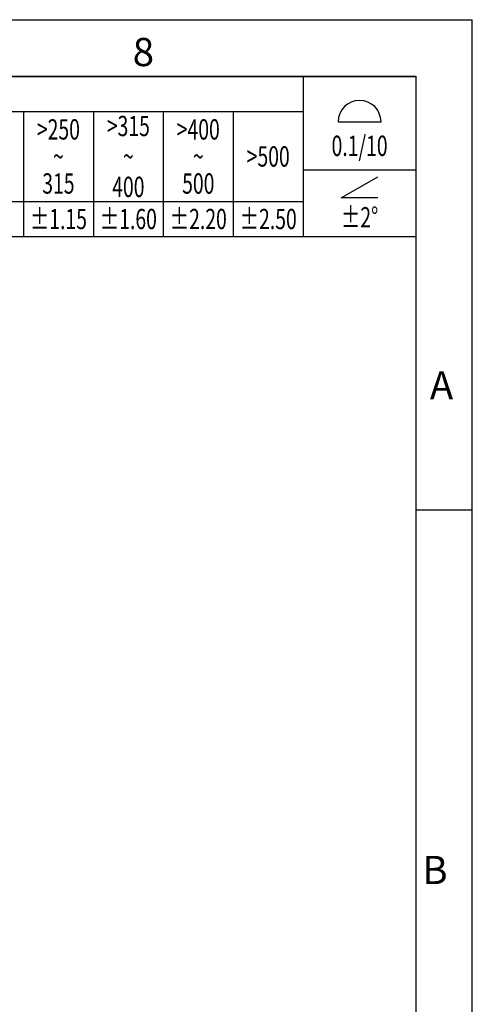
# Model space of a CAD drawing. Units: millimetres. Extents: x 5 to 415, y 5 to 292.
# Drawn here: x 375 to 415, y 205 to 292 of the extents above; entities that cross this region are included whole.
import ezdxf

# ---------------------------------------------------------------- set-up
doc = ezdxf.new("R2010")
doc.units = ezdxf.units.MM
for name, color, linetype in [('TEXT', 7, 'Continuous'), ('图框', 7, 'Continuous'), ('尺寸层', 7, 'Continuous'), ('细实线', 7, 'Continuous'), ('轮廓线', 7, 'Continuous')]:
    doc.layers.add(name, color=color, linetype=linetype)
doc.styles.add('SEACAD_Arial', font='arial.ttf')

# ---------------------------------------------------------------- blocks, each defined once
blk = doc.blocks.new('Customer-technical.dft')
at = {"layer": '细实线', "color": 7, "linetype": 'Continuous'}
for p, q in [((-96.8, 0), (0, 0)), ((-10, 0), (-10, -14.2)), ((0, 0), (0, -14.2)), ((-96.8, -3.1), (-10, -3.1)), ((-34.8, -3.1), (-34.8, -14.2)), ((-28.6, -3.1), (-28.6, -14.2)), ((-22.4, -3.1), (-22.4, -14.2)), ((-16.2, -3.1), (-16.2, -14.2)), ((-6.9, -4.025), (-3.1, -4.025)), ((-10, -8.291), (0, -8.291)), ((-6.63, -10.786), (-3.37, -8.905)), ((-96.8, -11.1), (-10, -11.1)), ((-3.37, -10.786), (-6.63, -10.786)), ((-96.8, -14.2), (0, -14.2))]:
    blk.add_line(p, q, dxfattribs=at)
blk.add_arc((-5, -4.025), 1.9, 0, 180, dxfattribs=at)
at = {"layer": 'TEXT', "char_height": 1.8, "attachment_point": 5, "style": 'SEACAD_Arial'}
for s, insert, width, line_spacing_factor in [('{\\fAdobe Myungjo Std M|b0||i0||c0|p34;\\C7;\\H1.8;\\W0.7;>315\\P}{\\fAdobe Myungjo Std M|b0||i0||c0|p34;\\C7;\\H1.8;\\W0.7;~\\P}{\\fAdobe Myungjo Std M|b0||i0||c0|p34;\\C7;\\H1.8;\\W0.7;400}', (-25.5, -7.1), 8.06639, 0.9), ('{\\fAdobe Myungjo Std M|b0||i0||c0|p34;\\C7;\\H1.8;\\W0.7;>250\\P}{\\fAdobe Myungjo Std M|b0||i0||c0|p34;\\C7;\\H1.8;\\W0.7;~\\P}{\\fAdobe Myungjo Std M|b0||i0||c0|p34;\\C7;\\H1.8;\\W0.7;315}', (-31.7, -7.1), 6.08001, 0.8), ('{\\fAdobe Myungjo Std M|b0||i0||c0|p34;\\C7;\\H1.8;\\W0.7;>400\\P}{\\fAdobe Myungjo Std M|b0||i0||c0|p34;\\C7;\\H1.8;\\W0.7;~\\P}{\\fAdobe Myungjo Std M|b0||i0||c0|p34;\\C7;\\H1.8;\\W0.7;500}', (-19.3, -7.1), 6.08001, 0.8)]:
    blk.add_mtext(s, dxfattribs=dict(at, insert=insert, width=width, line_spacing_factor=line_spacing_factor))
for s, insert, width in [('{\\fAdobe Myungjo Std M|b0||i0||c0|p34;\\C7;\\H1.8;\\W0.7;0.1/10}', (-5, -6.158), 10), ('{\\fAdobe Myungjo Std M|b0||i0||c0|p34;\\C7;\\H1.8;\\W0.7;>500}', (-13.1, -7.1), 6.08001), ('{\\fAdobe Myungjo Std M|b0||i0||c0|p34;\\C7;\\H1.8;\\W0.7;±1.15}', (-31.7, -12.65), 6.57956), ('{\\fAdobe Myungjo Std M|b0||i0||c0|p34;\\C7;\\H1.8;\\W0.7;±1.60}', (-25.5, -12.65), 6.57956), ('{\\fAdobe Myungjo Std M|b0||i0||c0|p34;\\C7;\\H1.8;\\W0.7;±2.20}', (-19.3, -12.65), 6.57956), ('{\\fAdobe Myungjo Std M|b0||i0||c0|p34;\\C7;\\H1.8;\\W0.7;±2.50}', (-13.1, -12.65), 6.57956), ('{\\fAdobe Myungjo Std M|b0||i0||c0|p34;\\C7;\\H1.8;\\W0.7;±2°}', (-5, -12.493), 10)]:
    blk.add_mtext(s, dxfattribs=dict(at, insert=insert, width=width))
blk = doc.blocks.new('A3-drawing_frame')
at = {"layer": '细实线', "color": 7, "linetype": 'Continuous'}
for p, q in [((-410, 287), (0, 287)), ((0, 0), (0, 287)), ((-5, 243.5), (0, 243.5)), ((-5, 243.5), (0, 243.5))]:
    blk.add_line(p, q, dxfattribs=at)
at = {"layer": '轮廓线', "color": 7, "linetype": 'Continuous'}
for p, q in [((-405, 282), (-5, 282)), ((-5, 282), (-5, 5))]:
    blk.add_line(p, q, dxfattribs=at)
at = {"layer": 'TEXT', "char_height": 2.5, "attachment_point": 7}
for s, insert, width in [('{\\f宋体|b0||i0||c0|p34;\\C7;\\H2.5;\\W1.;8}', (-30.107, 282.883), 1.88357), ('{\\f宋体|b0||i0||c0|p34;\\C7;\\H2.5;\\W1.;A}', (-3.763, 253.313), 1.82928), ('{\\f宋体|b0||i0||c0|p34;\\C7;\\H2.5;\\W1.;B}', (-4.429, 210.313), 2.34019)]:
    blk.add_mtext(s, dxfattribs=dict(at, insert=insert, width=width))

msp = doc.modelspace()

# ---------------------------------------------------------------- block references
at = {"layer": '图框', "color": 7}
msp.add_blockref('A3-drawing_frame', (415, 5), dxfattribs=at)
at = {"layer": '尺寸层', "color": 7}
msp.add_blockref('Customer-technical.dft', (410.008, 286.968), dxfattribs=at)

doc.saveas('drawing.dxf')
